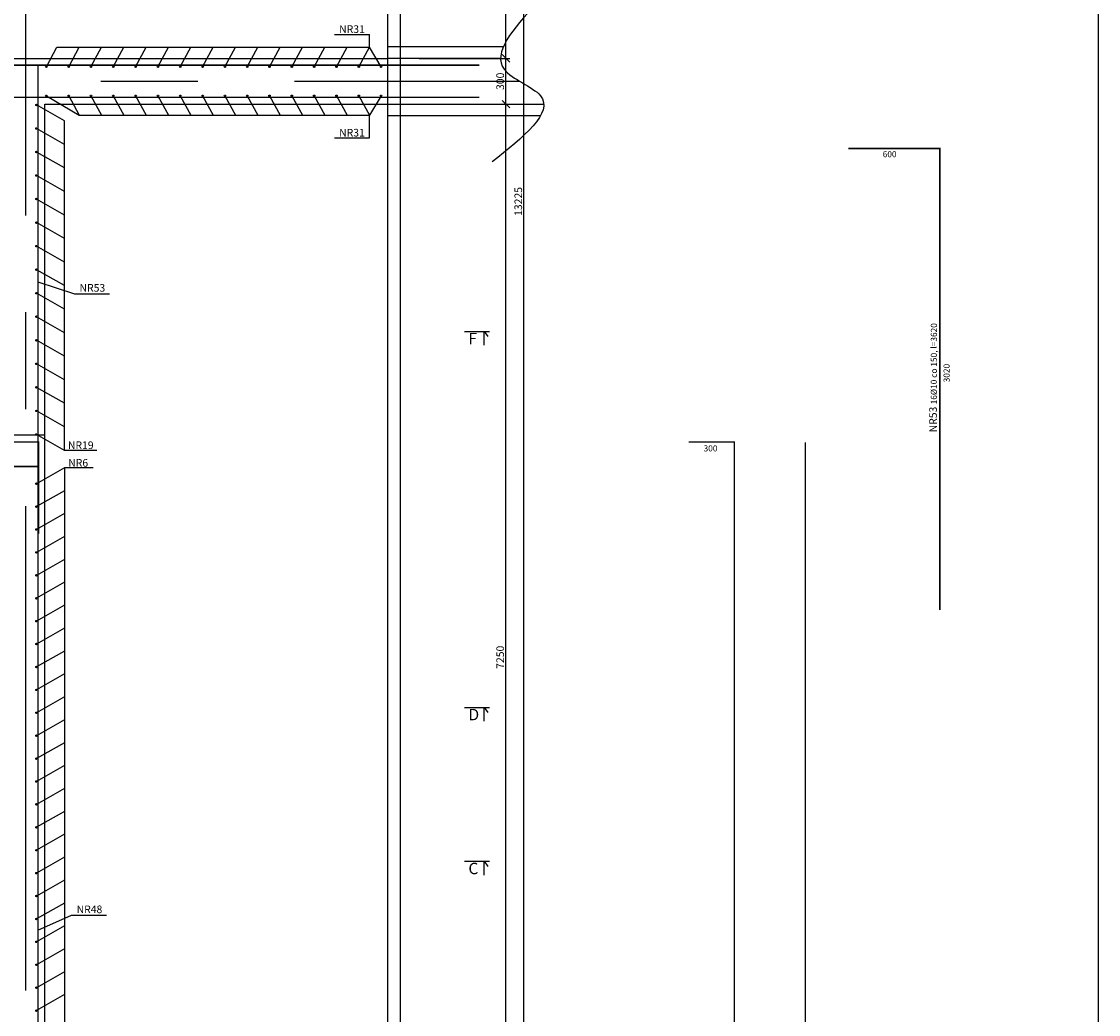
# Model space of a CAD drawing. Extents: x -2316 to 410321, y -109718 to -5302.
# Drawn here: x 20931 to 21637, y -44401 to -43750 of the extents above; entities that cross this region are included whole.
import ezdxf

# ---------------------------------------------------------------- set-up
doc = ezdxf.new("R2010")
doc.units = 0
doc.header["$MEASUREMENT"] = 0
doc.header["$PDMODE"] = 3
doc.linetypes.add('CENTER', pattern=[50.8, 31.75, -6.35, 6.35, -6.35])
for name, color, linetype in [('05', 3, 'Continuous'), ('07', 4, 'Continuous'), ('osie', 6, 'CENTER'), ('wymiar konspekt', 8, 'Continuous')]:
    doc.layers.add(name, color=color, linetype=linetype)
doc.layers.add('5', color=8, linetype='Continuous', lineweight=5)
doc.styles.add('OPISY', font='simplex.shx', dxfattribs={"height": 30})
doc.styles.add('WYMIAR', font='simplex.shx')
doc.dimstyles.new('25konstrukjca', dxfattribs={"dimscale": 2.5, "dimtxt": 2, "dimasz": 2, "dimexe": 1, "dimexo": 5, "dimgap": 0.2, "dimtad": 0, "dimdec": 0, "dimlfac": 10, "dimdsep": 46, "dimtxsty": 'WYMIAR', "dimblk1": 'OBLIQUE', "dimblk2": 'OBLIQUE', "dimsah": 1, "dimcen": -3, "dimdle": 1, "dimclrd": 8, "dimclre": 8, "dimclrt": 2, "dimadec": 0, "dimazin": 0, "dimtfac": 0.75, "dimtdec": 0, "dimtmove": 1, "dimatfit": 3, "dimfxl": 0, "dimtvp": 0.75, "dimtolj": 1, "dimtzin": 0, "dimarcsym": 0})

# ---------------------------------------------------------------- blocks, each defined once
blk = doc.blocks.new('_Oblique')
at = {"color": 0, "linetype": 'ByBlock', "lineweight": -2}
blk.add_line((-0.5, -0.5), (0.5, 0.5), dxfattribs=at)
blk = doc.blocks.new('*D297')
at = {"layer": 'Defpoints', "color": 0, "ltscale": 100}
for p in [(21178.91, -43803.99), (21178.91, -43803.99), (21248.23, -43803.99), (21248.23, -43803.99), (21170.91, -44528.99), (21170.91, -44528.99)]:
    blk.add_point(p, dxfattribs=at)
at = {"layer": 'wymiar konspekt', "color": 8, "lineweight": -2, "ltscale": 100}
for p, q in [((21191.41, -43803.99), (21250.73, -43803.99)), ((21191.41, -43803.99), (21250.73, -43803.99)), ((21248.23, -44531.49), (21248.23, -43801.49)), ((21248.23, -44531.49), (21248.23, -43801.49)), ((21183.41, -44528.99), (21250.73, -44528.99)), ((21183.41, -44528.99), (21250.73, -44528.99))]:
    blk.add_line(p, q, dxfattribs=at)
at = {"layer": 'wymiar konspekt', "color": 8, "lineweight": -2, "ltscale": 100, "xscale": 5, "yscale": 5, "zscale": 5}
for p, rotation in [((21248.23, -43803.99), 90), ((21248.23, -43803.99), 90), ((21248.23, -44528.99), 270), ((21248.23, -44528.99), 270)]:
    blk.add_blockref('_Oblique', p, dxfattribs=dict(at, rotation=rotation))
at = {"layer": 'wymiar konspekt', "color": 2, "ltscale": 100, "insert": (21244.48, -44166.49), "char_height": 5, "attachment_point": 5, "rotation": 90, "style": 'WYMIAR'}
blk.add_mtext('\\A1;7250', dxfattribs=at)
blk.add_mtext('\\A1;7250', dxfattribs=at)
blk = doc.blocks.new('*D298')
at = {"layer": 'Defpoints', "color": 0, "ltscale": 100}
for p in [(21178.91, -43773.99), (21178.91, -43773.99), (21248.23, -43773.99), (21248.23, -43773.99), (21178.91, -43803.99), (21178.91, -43803.99)]:
    blk.add_point(p, dxfattribs=at)
at = {"layer": 'wymiar konspekt', "color": 8, "lineweight": -2, "ltscale": 100}
for p, q in [((21248.23, -43806.49), (21248.23, -43771.49)), ((21248.23, -43806.49), (21248.23, -43771.49)), ((21191.41, -43773.99), (21250.73, -43773.99)), ((21191.41, -43773.99), (21250.73, -43773.99)), ((21191.41, -43803.99), (21250.73, -43803.99)), ((21191.41, -43803.99), (21250.73, -43803.99))]:
    blk.add_line(p, q, dxfattribs=at)
at = {"layer": 'wymiar konspekt', "color": 8, "lineweight": -2, "ltscale": 100, "xscale": 5, "yscale": 5, "zscale": 5}
for p, rotation in [((21248.23, -43773.99), 90), ((21248.23, -43773.99), 90), ((21248.23, -43803.99), 270), ((21248.23, -43803.99), 270)]:
    blk.add_blockref('_Oblique', p, dxfattribs=dict(at, rotation=rotation))
at = {"layer": 'wymiar konspekt', "color": 2, "ltscale": 100, "insert": (21244.48, -43788.99), "char_height": 5, "attachment_point": 5, "rotation": 90, "style": 'WYMIAR'}
blk.add_mtext('\\A1;300', dxfattribs=at)
blk.add_mtext('\\A1;300', dxfattribs=at)
blk = doc.blocks.new('*D299')
at = {"layer": 'Defpoints', "color": 0, "ltscale": 100}
for p in [(21170.91, -43231.49), (21170.91, -43231.49), (21248.23, -43231.49), (21248.23, -43231.49), (21178.91, -43773.99), (21178.91, -43773.99)]:
    blk.add_point(p, dxfattribs=at)
at = {"layer": 'wymiar konspekt', "color": 8, "lineweight": -2, "ltscale": 100}
for p, q in [((21183.41, -43231.49), (21250.73, -43231.49)), ((21183.41, -43231.49), (21250.73, -43231.49)), ((21248.23, -43776.49), (21248.23, -43228.99)), ((21248.23, -43776.49), (21248.23, -43228.99)), ((21191.41, -43773.99), (21250.73, -43773.99)), ((21191.41, -43773.99), (21250.73, -43773.99))]:
    blk.add_line(p, q, dxfattribs=at)
at = {"layer": 'wymiar konspekt', "color": 8, "lineweight": -2, "ltscale": 100, "xscale": 5, "yscale": 5, "zscale": 5}
for p, rotation in [((21248.23, -43231.49), 90), ((21248.23, -43231.49), 90), ((21248.23, -43773.99), 270), ((21248.23, -43773.99), 270)]:
    blk.add_blockref('_Oblique', p, dxfattribs=dict(at, rotation=rotation))
at = {"layer": 'wymiar konspekt', "color": 2, "ltscale": 100, "insert": (21244.48, -43502.74), "char_height": 5, "attachment_point": 5, "rotation": 90, "style": 'WYMIAR'}
blk.add_mtext('\\A1;5425', dxfattribs=at)
blk.add_mtext('\\A1;5425', dxfattribs=at)
blk = doc.blocks.new('*D302')
at = {"layer": 'Defpoints', "color": 0, "ltscale": 100}
for p in [(21170.91, -43206.49), (21170.91, -43206.49), (21260.09, -43206.49), (21260.09, -43206.49), (21170.91, -44528.99), (21170.91, -44528.99)]:
    blk.add_point(p, dxfattribs=at)
at = {"layer": 'wymiar konspekt', "color": 8, "lineweight": -2, "ltscale": 100}
for p, q in [((21185.09, -43206.49), (21262.59, -43206.49)), ((21185.09, -43206.49), (21262.59, -43206.49)), ((21260.09, -44531.49), (21260.09, -43203.99)), ((21260.09, -44531.49), (21260.09, -43203.99)), ((21185.09, -44528.99), (21262.59, -44528.99)), ((21185.09, -44528.99), (21262.59, -44528.99))]:
    blk.add_line(p, q, dxfattribs=at)
at = {"layer": 'wymiar konspekt', "color": 8, "lineweight": -2, "ltscale": 100, "xscale": 5, "yscale": 5, "zscale": 5}
for p, rotation in [((21260.09, -43206.49), 90), ((21260.09, -43206.49), 90), ((21260.09, -44528.99), 270), ((21260.09, -44528.99), 270)]:
    blk.add_blockref('_Oblique', p, dxfattribs=dict(at, rotation=rotation))
at = {"layer": 'wymiar konspekt', "color": 2, "ltscale": 100, "insert": (21256.34, -43867.74), "char_height": 5, "attachment_point": 5, "rotation": 90, "style": 'WYMIAR'}
blk.add_mtext('\\A1;13225', dxfattribs=at)
blk.add_mtext('\\A1;13225', dxfattribs=at)

msp = doc.modelspace()

# ---------------------------------------------------------------- hatches: boundary and pattern name
at = {"layer": 'wymiar konspekt', "ltscale": 100}
for points in [[(20946.406, -43779.489, 1), (20947.406, -43779.489, 1)], [(20961.039, -43779.489, 1), (20962.039, -43779.489, 1)], [(20975.672, -43779.489, 1), (20976.672, -43779.489, 1)], [(20990.306, -43779.489, 1), (20991.306, -43779.489, 1)], [(21004.939, -43779.489, 1), (21005.939, -43779.489, 1)], [(21019.572, -43779.489, 1), (21020.572, -43779.489, 1)], [(21034.206, -43779.489, 1), (21035.206, -43779.489, 1)], [(21048.839, -43779.489, 1), (21049.839, -43779.489, 1)], [(21063.472, -43779.489, 1), (21064.472, -43779.489, 1)], [(21078.106, -43779.489, 1), (21079.106, -43779.489, 1)], [(21092.739, -43779.489, 1), (21093.739, -43779.489, 1)], [(21107.372, -43779.489, 1), (21108.372, -43779.489, 1)], [(21122.006, -43779.489, 1), (21123.006, -43779.489, 1)], [(21136.639, -43779.489, 1), (21137.639, -43779.489, 1)], [(21151.272, -43779.489, 1), (21152.272, -43779.489, 1)], [(21165.906, -43779.489, 1), (21166.906, -43779.489, 1)], [(20946.406, -43798.489, -1), (20947.406, -43798.489, -1)], [(20961.039, -43798.489, -1), (20962.039, -43798.489, -1)], [(20975.672, -43798.489, -1), (20976.672, -43798.489, -1)], [(20990.306, -43798.489, -1), (20991.306, -43798.489, -1)], [(21004.939, -43798.489, -1), (21005.939, -43798.489, -1)], [(21019.572, -43798.489, -1), (21020.572, -43798.489, -1)], [(21034.206, -43798.489, -1), (21035.206, -43798.489, -1)], [(21048.839, -43798.489, -1), (21049.839, -43798.489, -1)], [(21063.472, -43798.489, -1), (21064.472, -43798.489, -1)], [(21078.106, -43798.489, -1), (21079.106, -43798.489, -1)], [(21092.739, -43798.489, -1), (21093.739, -43798.489, -1)], [(21107.372, -43798.489, -1), (21108.372, -43798.489, -1)], [(21122.006, -43798.489, -1), (21123.006, -43798.489, -1)], [(21136.639, -43798.489, -1), (21137.639, -43798.489, -1)], [(21151.272, -43798.489, -1), (21152.272, -43798.489, -1)], [(21165.906, -43798.489, -1), (21166.906, -43798.489, -1)], [(20939.906, -43804.489, -1), (20940.906, -43804.489, -1)], [(20939.906, -43819.915, -1), (20940.906, -43819.915, -1)], [(20939.906, -43835.341, -1), (20940.906, -43835.341, -1)], [(20939.906, -43850.766, -1), (20940.906, -43850.766, -1)], [(20939.906, -43866.192, -1), (20940.906, -43866.192, -1)], [(20939.906, -43881.617, -1), (20940.906, -43881.617, -1)], [(20939.906, -43897.043, -1), (20940.906, -43897.043, -1)], [(20939.906, -43912.469, -1), (20940.906, -43912.469, -1)], [(20939.906, -43927.894, -1), (20940.906, -43927.894, -1)], [(20939.906, -43943.32, -1), (20940.906, -43943.32, -1)], [(20939.906, -43958.746, -1), (20940.906, -43958.746, -1)], [(20939.906, -43974.171, -1), (20940.906, -43974.171, -1)], [(20939.906, -43989.597, -1), (20940.906, -43989.597, -1)], [(20939.906, -44005.022, -1), (20940.906, -44005.022, -1)], [(20939.906, -44020.448, -1), (20940.906, -44020.448, -1)], [(20940.906, -44052.753, 1), (20939.906, -44052.753, 1)], [(20940.906, -44067.766, 1), (20939.906, -44067.766, 1)], [(20940.906, -44082.78, 1), (20939.906, -44082.78, 1)], [(20940.906, -44097.794, 1), (20939.906, -44097.794, 1)], [(20940.906, -44112.807, 1), (20939.906, -44112.807, 1)], [(20940.906, -44127.821, 1), (20939.906, -44127.821, 1)], [(20940.906, -44142.835, 1), (20939.906, -44142.835, 1)], [(20940.906, -44157.848, 1), (20939.906, -44157.848, 1)], [(20940.906, -44172.862, 1), (20939.906, -44172.862, 1)], [(20940.906, -44187.875, 1), (20939.906, -44187.875, 1)], [(20940.906, -44202.889, 1), (20939.906, -44202.889, 1)], [(20940.906, -44217.903, 1), (20939.906, -44217.903, 1)], [(20940.906, -44232.916, 1), (20939.906, -44232.916, 1)], [(20940.906, -44247.93, 1), (20939.906, -44247.93, 1)], [(20940.906, -44262.944, 1), (20939.906, -44262.944, 1)], [(20940.906, -44277.957, 1), (20939.906, -44277.957, 1)], [(20940.906, -44292.971, 1), (20939.906, -44292.971, 1)], [(20940.906, -44307.985, 1), (20939.906, -44307.985, 1)], [(20940.906, -44322.998, 1), (20939.906, -44322.998, 1)], [(20940.906, -44338.012, 1), (20939.906, -44338.012, 1)], [(20940.906, -44353.025, 1), (20939.906, -44353.025, 1)], [(20940.906, -44368.039, 1), (20939.906, -44368.039, 1)], [(20940.906, -44383.053, 1), (20939.906, -44383.053, 1)], [(20940.906, -44398.066, 1), (20939.906, -44398.066, 1)]]:
    msp.add_hatch(color=256, dxfattribs=at).paths.add_polyline_path(points)

# ---------------------------------------------------------------- linework, layer by layer
at = {"layer": '05'}
msp.add_lwpolyline([(20179.262, -43062.186), (20179.262, -45119.686), (21636.762, -45119.686), (21636.762, -43062.186)], close=True, dxfattribs=at)
at = {"layer": '07'}
for p, q in [((21221.112, -43952.92), (21237.459, -43952.92)), ((21234.069, -43961.998), (21234.069, -43952.92)), ((21234.069, -43952.92), (21236.369, -43956.309)), ((21221.112, -44199.367), (21237.459, -44199.367)), ((21234.069, -44208.444), (21234.069, -44199.367)), ((21234.069, -44199.367), (21236.369, -44202.756)), ((21221.112, -44300.224), (21237.459, -44300.224)), ((21234.069, -44309.301), (21234.069, -44300.224)), ((21234.069, -44300.224), (21236.369, -44303.613))]:
    msp.add_line(p, q, dxfattribs=at)
at = {"layer": 'osie', "ltscale": 10}
for p, q in [((20933.406, -44892.861), (20933.406, -43153.249)), ((20601.683, -43788.989), (21257.295, -43788.989))]:
    msp.add_line(p, q, dxfattribs=at)
at = {"layer": 'wymiar konspekt', "ltscale": 100}
for p, q in [((21170.906, -44528.989), (21170.906, -43206.489)), ((21178.906, -43239.489), (21178.906, -44851.948)), ((21135.841, -43758.22), (21158.736, -43758.22)), ((21158.736, -43766.728), (21158.736, -43758.22)), ((20946.906, -43779.489), (20953.869, -43766.728)), ((20953.869, -43766.728), (21158.736, -43766.728)), ((20961.539, -43779.489), (20968.502, -43766.728)), ((20976.172, -43779.489), (20983.136, -43766.728)), ((20990.806, -43779.489), (20997.769, -43766.728)), ((21005.439, -43779.489), (21012.402, -43766.728)), ((21020.072, -43779.489), (21027.036, -43766.728)), ((21034.706, -43779.489), (21041.669, -43766.728)), ((21049.339, -43779.489), (21056.302, -43766.728)), ((21063.972, -43779.489), (21070.936, -43766.728)), ((21078.606, -43779.489), (21085.569, -43766.728)), ((21093.239, -43779.489), (21100.202, -43766.728)), ((21107.872, -43779.489), (21114.836, -43766.728)), ((21122.506, -43779.489), (21129.469, -43766.728)), ((21137.139, -43779.489), (21144.102, -43766.728)), ((21151.772, -43779.489), (21158.736, -43766.728)), ((21166.406, -43779.489), (21158.736, -43766.728)), ((21246.519, -43766.489), (21170.906, -43766.489)), ((20645.906, -43773.989), (21170.906, -43773.989)), ((21244.719, -43773.989), (21170.906, -43773.989)), ((20946.906, -43798.489), (20968.502, -43811.251)), ((20961.539, -43798.489), (20968.502, -43811.251)), ((20976.172, -43798.489), (20983.136, -43811.251)), ((20990.806, -43798.489), (20997.769, -43811.251)), ((21005.439, -43798.489), (21012.402, -43811.251)), ((21020.072, -43798.489), (21027.036, -43811.251)), ((21034.706, -43798.489), (21041.669, -43811.251)), ((21049.339, -43798.489), (21056.302, -43811.251)), ((21063.972, -43798.489), (21070.936, -43811.251)), ((21078.606, -43798.489), (21085.569, -43811.251)), ((21093.239, -43798.489), (21100.202, -43811.251)), ((21107.872, -43798.489), (21114.836, -43811.251)), ((21122.506, -43798.489), (21129.469, -43811.251)), ((21137.139, -43798.489), (21144.102, -43811.251)), ((21151.772, -43798.489), (21158.736, -43811.251)), ((21166.406, -43798.489), (21158.736, -43811.251)), ((20958.716, -43814.933), (20940.406, -43804.489)), ((20945.906, -44020.948), (20945.906, -43803.989)), ((20945.906, -43803.989), (21170.906, -43803.989)), ((21170.906, -43803.989), (21273.063, -43803.989)), ((20958.716, -44030.892), (20958.716, -43814.933)), ((20968.502, -43811.251), (21158.736, -43811.251)), ((21158.736, -43826.078), (21158.736, -43811.251)), ((21170.906, -43811.489), (21270.971, -43811.489)), ((20958.716, -43830.359), (20940.406, -43819.915)), ((21135.841, -43826.078), (21158.736, -43826.078)), ((20958.716, -43845.785), (20940.406, -43835.341)), ((20958.716, -43861.21), (20940.406, -43850.766)), ((20958.716, -43876.636), (20940.406, -43866.192)), ((20958.716, -43892.062), (20940.406, -43881.617)), ((20958.716, -43907.487), (20940.406, -43897.043)), ((20958.716, -43922.913), (20940.406, -43912.469)), ((20941.406, -43920.394), (20965.316, -43928.265)), ((20958.716, -43938.338), (20940.406, -43927.894)), ((20965.316, -43928.265), (20988.211, -43928.265)), ((20958.716, -43953.764), (20940.406, -43943.32)), ((20958.716, -43969.19), (20940.406, -43958.746)), ((20958.716, -43984.615), (20940.406, -43974.171)), ((20958.716, -44000.041), (20940.406, -43989.597)), ((20958.716, -44015.467), (20940.406, -44005.022)), ((20945.906, -44020.948), (20645.906, -44020.948)), ((20958.716, -44030.892), (20940.406, -44020.448)), ((20945.906, -44528.989), (20945.906, -44020.948)), ((20979.94, -44030.892), (20958.716, -44030.892)), ((20958.716, -44042.309), (20940.406, -44052.753)), ((20977.667, -44042.309), (20958.716, -44042.309)), ((20958.716, -44042.309), (20958.716, -44507.731)), ((20958.716, -44057.322), (20940.406, -44067.766)), ((20958.716, -44072.336), (20940.406, -44082.78)), ((20958.716, -44087.35), (20940.406, -44097.794)), ((20958.716, -44102.363), (20940.406, -44112.807)), ((20958.716, -44117.377), (20940.406, -44127.821)), ((20958.716, -44132.39), (20940.406, -44142.835)), ((20958.716, -44147.404), (20940.406, -44157.848)), ((20958.716, -44162.418), (20940.406, -44172.862)), ((20958.716, -44177.431), (20940.406, -44187.875)), ((20958.716, -44192.445), (20940.406, -44202.889)), ((20958.716, -44207.459), (20940.406, -44217.903)), ((20958.716, -44222.472), (20940.406, -44232.916)), ((20958.716, -44237.486), (20940.406, -44247.93)), ((20958.716, -44252.5), (20940.406, -44262.944)), ((20958.716, -44267.513), (20940.406, -44277.957)), ((20958.716, -44282.527), (20940.406, -44292.971)), ((20958.716, -44297.54), (20940.406, -44307.985)), ((20958.716, -44312.554), (20940.406, -44322.998)), ((20958.716, -44327.568), (20940.406, -44338.012)), ((20941.406, -44345.465), (20963.408, -44335.589)), ((20963.408, -44335.589), (20986.303, -44335.589)), ((20958.716, -44342.581), (20940.406, -44353.025)), ((20958.716, -44357.595), (20940.406, -44368.039)), ((20958.716, -44372.609), (20940.406, -44383.053)), ((20958.716, -44387.622), (20940.406, -44398.066))]:
    msp.add_line(p, q, dxfattribs=at)
at = {"layer": 'wymiar konspekt', "ltscale": 100, "const_width": 1}
for points in [[(20585.906, -43778.489), (21230.906, -43778.489)], [(20941.406, -44080.948), (20941.406, -43778.489), (21001.406, -43778.489)], [(20585.906, -43799.489), (21230.906, -43799.489)], [(21532.733, -44135.481), (21532.733, -43833.023), (21472.733, -43833.023)], [(20650.406, -44025.448), (20941.906, -44025.448), (20941.906, -44085.448)], [(20941.406, -44025.683), (20941.406, -44839.448), (21001.406, -44839.448)], [(21338.052, -44839.448), (21398.052, -44839.448), (21398.052, -44025.448), (21368.052, -44025.448)], [(21444.535, -44025.683), (21444.535, -44839.448), (21504.535, -44839.448)], [(20941.906, -44071.448), (20941.906, -44041.448), (20650.406, -44041.448), (20650.406, -44071.448)]]:
    msp.add_lwpolyline(points, dxfattribs=at)
at = {"layer": 'wymiar konspekt', "ltscale": 100}
for centre in [(20946.906, -43779.489), (20961.539, -43779.489), (20976.172, -43779.489), (20990.806, -43779.489), (21005.439, -43779.489), (21020.072, -43779.489), (21034.706, -43779.489), (21049.339, -43779.489), (21063.972, -43779.489), (21078.606, -43779.489), (21093.239, -43779.489), (21107.872, -43779.489), (21122.506, -43779.489), (21137.139, -43779.489), (21151.772, -43779.489), (21166.406, -43779.489), (20946.906, -43798.489), (20961.539, -43798.489), (20976.172, -43798.489), (20990.806, -43798.489), (21005.439, -43798.489), (21020.072, -43798.489), (21034.706, -43798.489), (21049.339, -43798.489), (21063.972, -43798.489), (21078.606, -43798.489), (21093.239, -43798.489), (21107.872, -43798.489), (21122.506, -43798.489), (21137.139, -43798.489), (21151.772, -43798.489), (21166.406, -43798.489), (20940.406, -43804.489), (20940.406, -43819.915), (20940.406, -43835.341), (20940.406, -43850.766), (20940.406, -43866.192), (20940.406, -43881.617), (20940.406, -43897.043), (20940.406, -43912.469), (20940.406, -43927.894), (20940.406, -43943.32), (20940.406, -43958.746), (20940.406, -43974.171), (20940.406, -43989.597), (20940.406, -44005.022), (20940.406, -44020.448), (20940.406, -44052.753), (20940.406, -44067.766), (20940.406, -44082.78), (20940.406, -44097.794), (20940.406, -44112.807), (20940.406, -44127.821), (20940.406, -44142.835), (20940.406, -44157.848), (20940.406, -44172.862), (20940.406, -44187.875), (20940.406, -44202.889), (20940.406, -44217.903), (20940.406, -44232.916), (20940.406, -44247.93), (20940.406, -44262.944), (20940.406, -44277.957), (20940.406, -44292.971), (20940.406, -44307.985), (20940.406, -44322.998), (20940.406, -44338.012), (20940.406, -44353.025), (20940.406, -44368.039), (20940.406, -44383.053), (20940.406, -44398.066)]:
    msp.add_circle(centre, 0.5, dxfattribs=at)
msp.add_spline([(21267.632, -43738.578), (21247.079, -43781.132), (21270.862, -43798.448), (21239.151, -43841.883)], degree=3, dxfattribs=at)

# ---------------------------------------------------------------- texts
at = {"layer": '05', "color": 2, "char_height": 4.0002, "width": 441.00111, "attachment_point": 5, "style": 'WYMIAR'}
for s, insert in [('600', (21499.843, -43837.282)), ('300', (21382.403, -44030.102))]:
    msp.add_mtext(s, dxfattribs=dict(at, insert=insert))
at = {"layer": '05', "color": 2, "char_height": 4.0002, "width": 441.00111, "attachment_point": 5, "rotation": 90, "style": 'WYMIAR'}
for s, insert in [('{\\H1.25x;\\C3;NR53 }16%%C10 co 150, l=3620', (21528.334, -43983.304)), ('3020', (21537.709, -43980.239))]:
    msp.add_mtext(s, dxfattribs=dict(at, insert=insert))
at = {"layer": '07', "char_height": 7.5, "width": 188.429, "attachment_point": 7, "style": 'OPISY'}
for s, insert in [('F', (21223.664, -43963.718)), ('D', (21223.664, -44210.165)), ('C', (21223.664, -44311.022))]:
    msp.add_mtext(s, dxfattribs=dict(at, insert=insert))
at = {"layer": '5', "color": 2, "char_height": 5, "style": 'WYMIAR'}
for s, insert, attachment_point in [('NR{\\Fsimplex.shx|c238;31}', (21138.903, -43754.825), 4), ('NR{\\Fsimplex.shx|c238;31}', (21138.903, -43822.683), 4), ('NR53', (20968.67, -43925.037), 4), ('NR{\\Fsimplex.shx|c238;19}', (20977.897, -44027.526), 6), ('NR{\\Fsimplex.shx|c238;6}', (20974.314, -44039.08), 6), ('NR48', (20966.761, -44332.36), 4)]:
    msp.add_mtext(s, dxfattribs=dict(at, insert=insert, attachment_point=attachment_point))

# ---------------------------------------------------------------- dimensions: what is measured, and where the dimension line sits
at = {"layer": 'wymiar konspekt', "ltscale": 100}
for base, p1, p2, picture, middle in [((21260.086, -43206.489), (21170.906, -44528.989), (21170.906, -43206.489), '*D302', (21256.336, -43867.739)), ((21248.228, -43231.489), (21178.906, -43773.989), (21170.906, -43231.489), '*D299', (21244.478, -43502.739)), ((21248.228, -43773.989), (21178.906, -43803.989), (21178.906, -43773.989), '*D298', (21244.478, -43788.989)), ((21248.228, -43803.989), (21170.906, -44528.989), (21178.906, -43803.989), '*D297', (21244.478, -44166.489))]:
    dim = msp.add_linear_dim(base=base, p1=p1, p2=p2, angle=90, dimstyle='25konstrukjca', dxfattribs=at)
    dim.commit()
    dim.dimension.update_dxf_attribs({"geometry": picture, "text_midpoint": middle})

doc.saveas('drawing.dxf')
